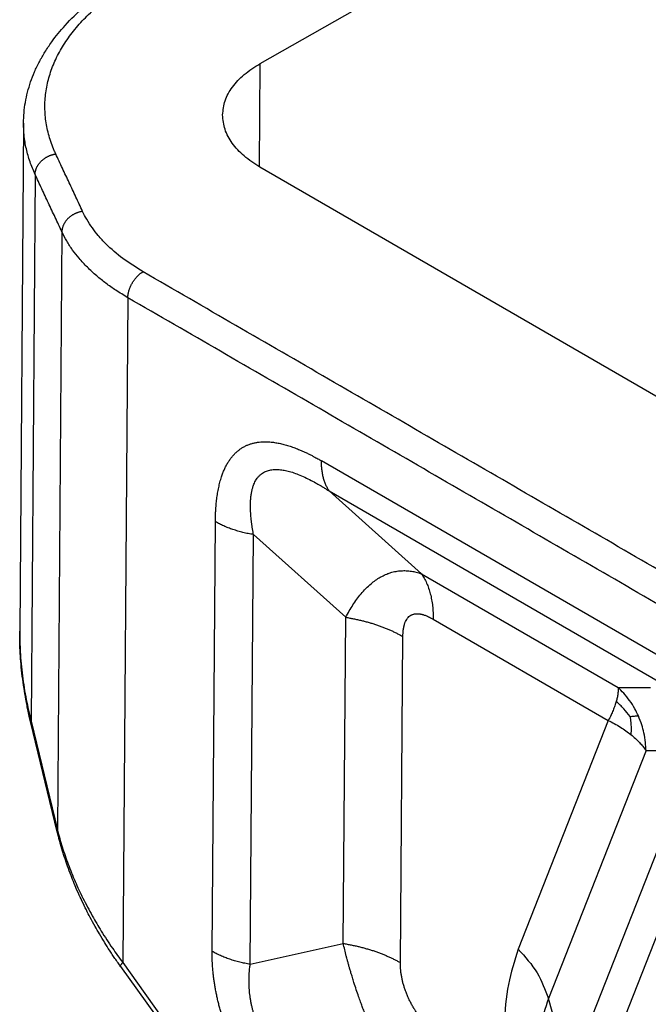
# Model space of a CAD drawing. Units: millimetres. Extents: x 0 to 297, y 0 to 210.
# Drawn here: x 217 to 225, y 153 to 165 of the extents above; entities that cross this region are included whole.
import ezdxf

# ---------------------------------------------------------------- set-up
doc = ezdxf.new("R2010")
doc.units = ezdxf.units.MM

msp = doc.modelspace()

# ---------------------------------------------------------------- linework, layer by layer
at = {"color": 2, "linetype": 'Continuous'}
for p, q in [((221.464, 165.083), (220.025, 164.264)), ((220.025, 164.264), (220.016, 163.053)), ((217.243, 163.566), (217.198, 157.582)), ((229.146, 157.768), (220.025, 163.047)), ((217.379, 162.962), (217.331, 156.526)), ((217.694, 162.286), (217.641, 155.246)), ((218.47, 161.51), (218.411, 153.682)), ((224.885, 157.195), (220.749, 159.589)), ((221.926, 158.259), (220.84, 159.234)), ((220.84, 159.234), (224.977, 156.84)), ((219.462, 153.813), (219.5, 158.872)), ((219.911, 153.663), (219.949, 158.721)), ((221.034, 157.747), (219.949, 158.721)), ((221.926, 158.259), (224.239, 156.92)), ((221.005, 153.907), (221.034, 157.747)), ((222.063, 157.725), (224.124, 156.532)), ((221.678, 153.681), (221.707, 157.52)), ((224.239, 156.92), (224.622, 156.921)), ((217.639, 155.223), (217.329, 156.503)), ((217.331, 156.526), (217.641, 155.246)), ((224.124, 156.532), (223.065, 153.839)), ((224.568, 156.178), (223.42, 153.259)), ((224.568, 156.178), (224.95, 156.179)), ((224.934, 155.599), (223.668, 152.381)), ((225.17, 155.213), (223.905, 151.995)), ((219.911, 153.663), (221.005, 153.907)), ((218.385, 153.637), (223.964, 145.835)), ((218.411, 153.682), (223.991, 145.88)), ((223.668, 152.381), (223.42, 153.259))]:
    msp.add_line(p, q, dxfattribs=at)
for points, knots in [([(217.243, 163.566), (217.244, 163.607), (217.247, 163.688), (217.263, 163.81), (217.289, 163.931), (217.325, 164.051), (217.371, 164.171), (217.427, 164.288), (217.495, 164.406), (217.593, 164.552), (217.741, 164.733), (217.944, 164.928), (218.189, 165.12), (218.369, 165.229), (218.467, 165.288)], [0, 0, 0, 0, 0.12178, 0.244408, 0.367833, 0.493029, 0.62031, 0.752707, 0.882647, 1.02771, 1.278902, 1.584155, 1.867721, 2.212897, 2.212897, 2.212897, 2.212897]), ([(217.622, 163.202), (217.621, 163.205), (217.618, 163.212), (217.612, 163.225), (217.604, 163.242), (217.575, 163.312), (217.533, 163.434), (217.499, 163.612), (217.49, 163.791), (217.508, 163.969), (217.551, 164.146), (217.619, 164.32), (217.713, 164.489), (217.83, 164.653), (217.97, 164.811), (218.132, 164.962), (218.316, 165.103), (218.457, 165.195), (218.543, 165.247), (218.564, 165.259), (218.58, 165.269), (218.588, 165.273), (218.593, 165.275)], [0, 0, 0, 0, 0.010474, 0.020927, 0.043203, 0.065391, 0.249621, 0.429265, 0.606924, 0.784879, 0.965394, 1.151012, 1.343522, 1.544313, 1.754887, 1.975844, 2.207384, 2.449976, 2.479376, 2.508916, 2.522785, 2.536686, 2.536686, 2.536686, 2.536686]), ([(219.585, 163.662), (219.592, 163.718), (219.605, 163.836), (219.699, 163.999), (219.84, 164.148), (219.961, 164.224), (220.025, 164.264)], [0, 0, 0, 0, 0.1693905, 0.3508578, 0.5527658, 0.7786474, 0.7786474, 0.7786474, 0.7786474]), ([(217.379, 162.962), (217.358, 163.011), (217.316, 163.108), (217.273, 163.263), (217.246, 163.416), (217.244, 163.518), (217.243, 163.566)], [0, 0, 0, 0, 0.1607062, 0.3176741, 0.4807311, 0.6246348, 0.6246348, 0.6246348, 0.6246348]), ([(220.025, 163.047), (219.96, 163.089), (219.838, 163.167), (219.697, 163.319), (219.603, 163.485), (219.591, 163.604), (219.585, 163.662)], [0, 0, 0, 0, 0.2293392, 0.4341317, 0.6178987, 0.7892024, 0.7892024, 0.7892024, 0.7892024]), ([(217.379, 162.962), (217.379, 162.965), (217.379, 162.971), (217.38, 162.98), (217.381, 162.99), (217.383, 162.999), (217.386, 163.009), (217.389, 163.019), (217.392, 163.029), (217.396, 163.04), (217.401, 163.05), (217.407, 163.06), (217.413, 163.07), (217.419, 163.08), (217.426, 163.089), (217.434, 163.099), (217.442, 163.108), (217.451, 163.117), (217.46, 163.126), (217.469, 163.134), (217.479, 163.142), (217.49, 163.149), (217.5, 163.156), (217.511, 163.163), (217.522, 163.169), (217.533, 163.175), (217.544, 163.18), (217.555, 163.184), (217.567, 163.189), (217.578, 163.192), (217.589, 163.195), (217.6, 163.198), (217.611, 163.2), (217.618, 163.202), (217.622, 163.202)], [0, 0, 0, 0, 0.009169, 0.0185835, 0.0282483, 0.038167, 0.0483418, 0.0587726, 0.0694573, 0.0803917, 0.0915688, 0.1029791, 0.1146107, 0.1264487, 0.138476, 0.1506726, 0.1630167, 0.1754843, 0.1880497, 0.200686, 0.2133652, 0.2260586, 0.2387377, 0.251374, 0.2639394, 0.2764072, 0.2887516, 0.3009486, 0.3129759, 0.3248131, 0.336442, 0.3478467, 0.3590133, 0.3699302, 0.3699302, 0.3699302, 0.3699302]), ([(217.937, 162.526), (217.933, 162.526), (217.926, 162.524), (217.915, 162.522), (217.904, 162.52), (217.893, 162.516), (217.882, 162.513), (217.87, 162.508), (217.859, 162.504), (217.848, 162.499), (217.837, 162.493), (217.826, 162.487), (217.815, 162.48), (217.805, 162.473), (217.794, 162.466), (217.784, 162.458), (217.775, 162.45), (217.766, 162.441), (217.757, 162.432), (217.749, 162.423), (217.741, 162.413), (217.734, 162.404), (217.728, 162.394), (217.722, 162.384), (217.716, 162.374), (217.711, 162.364), (217.707, 162.353), (217.704, 162.343), (217.701, 162.333), (217.698, 162.324), (217.696, 162.314), (217.695, 162.304), (217.694, 162.295), (217.694, 162.289), (217.694, 162.286)], [0, 0, 0, 0, 0.0109166, 0.0220829, 0.0334874, 0.0451162, 0.0569534, 0.0689806, 0.0811776, 0.093522, 0.1059898, 0.1185552, 0.1311915, 0.1438705, 0.156564, 0.1692431, 0.1818793, 0.1944446, 0.2069121, 0.219256, 0.2314525, 0.2434795, 0.2553172, 0.2669485, 0.2783586, 0.2895354, 0.3004695, 0.3111539, 0.3215844, 0.331759, 0.3416775, 0.3513422, 0.3607565, 0.3699255, 0.3699255, 0.3699255, 0.3699255]), ([(218.649, 161.815), (218.568, 161.865), (218.413, 161.962), (218.241, 162.111), (218.125, 162.235), (218.05, 162.332), (217.987, 162.427), (217.953, 162.495), (217.937, 162.526)], [0, 0, 0, 0, 0.283693, 0.547755, 0.679562, 0.792835, 0.91528, 1.02087, 1.02087, 1.02087, 1.02087]), ([(218.47, 161.51), (218.423, 161.539), (218.334, 161.592), (218.212, 161.678), (218.1, 161.768), (217.994, 161.866), (217.899, 161.968), (217.818, 162.071), (217.75, 162.175), (217.712, 162.249), (217.694, 162.286)], [0, 0, 0, 0, 0.166208, 0.309614, 0.448354, 0.597865, 0.741654, 0.865224, 0.991696, 1.11399, 1.11399, 1.11399, 1.11399]), ([(218.47, 161.51), (218.47, 161.513), (218.471, 161.519), (218.471, 161.529), (218.472, 161.539), (218.474, 161.549), (218.475, 161.56), (218.478, 161.57), (218.48, 161.581), (218.483, 161.593), (218.487, 161.604), (218.491, 161.615), (218.495, 161.627), (218.5, 161.639), (218.505, 161.65), (218.511, 161.662), (218.517, 161.673), (218.523, 161.684), (218.53, 161.695), (218.537, 161.706), (218.544, 161.717), (218.552, 161.727), (218.559, 161.737), (218.567, 161.746), (218.575, 161.755), (218.583, 161.764), (218.592, 161.772), (218.6, 161.78), (218.608, 161.787), (218.616, 161.794), (218.625, 161.8), (218.633, 161.805), (218.641, 161.811), (218.646, 161.814), (218.649, 161.815)], [0, 0, 0, 0, 0.0092313, 0.0188274, 0.0287861, 0.0391018, 0.0497654, 0.0607646, 0.0720834, 0.083702, 0.0955976, 0.1077434, 0.1201099, 0.1326646, 0.1453724, 0.1581961, 0.1710971, 0.1840353, 0.1969705, 0.2098623, 0.222671, 0.2353578, 0.2478859, 0.2602206, 0.2723294, 0.2841833, 0.2957561, 0.307025, 0.317971, 0.3285785, 0.3388355, 0.3487336, 0.3582677, 0.3674359, 0.3674359, 0.3674359, 0.3674359]), ([(219.5, 158.872), (219.5, 158.881), (219.501, 158.897), (219.501, 158.923), (219.502, 158.948), (219.503, 158.972), (219.504, 158.995), (219.506, 159.022), (219.508, 159.054), (219.511, 159.089), (219.515, 159.124), (219.519, 159.158), (219.524, 159.192), (219.529, 159.225), (219.536, 159.258), (219.543, 159.291), (219.55, 159.322), (219.558, 159.354), (219.567, 159.384), (219.579, 159.419), (219.593, 159.457), (219.611, 159.499), (219.631, 159.539), (219.653, 159.577), (219.677, 159.612), (219.698, 159.64), (219.716, 159.66), (219.731, 159.675), (219.745, 159.689), (219.76, 159.702), (219.775, 159.714), (219.79, 159.726), (219.805, 159.736), (219.821, 159.746), (219.837, 159.755), (219.853, 159.764), (219.87, 159.772), (219.888, 159.779), (219.905, 159.785), (219.923, 159.791), (219.941, 159.796), (219.966, 159.802), (219.998, 159.808), (220.041, 159.813), (220.089, 159.815), (220.133, 159.813), (220.169, 159.809), (220.196, 159.805), (220.224, 159.801), (220.252, 159.796), (220.28, 159.789), (220.308, 159.782), (220.336, 159.774), (220.365, 159.766), (220.393, 159.756), (220.422, 159.746), (220.451, 159.735), (220.483, 159.722), (220.518, 159.708), (220.555, 159.691), (220.593, 159.673), (220.623, 159.658), (220.646, 159.646), (220.663, 159.637), (220.683, 159.626), (220.705, 159.614), (220.727, 159.602), (220.741, 159.593), (220.749, 159.589)], [0, 0, 0, 0, 0.025219, 0.050371, 0.075435, 0.100396, 0.123202, 0.145922, 0.181589, 0.21702, 0.252011, 0.286747, 0.320964, 0.354905, 0.388348, 0.421493, 0.454106, 0.486404, 0.518147, 0.549573, 0.59603, 0.641681, 0.686076, 0.729704, 0.772155, 0.813924, 0.83446, 0.854875, 0.875105, 0.895234, 0.913983, 0.932674, 0.951301, 0.969901, 0.988487, 1.007081, 1.025711, 1.044382, 1.063146, 1.08198, 1.100952, 1.120013, 1.158685, 1.197883, 1.249816, 1.30289, 1.330109, 1.357589, 1.385547, 1.413787, 1.44254, 1.471568, 1.501053, 1.530801, 1.560994, 1.591437, 1.622304, 1.653398, 1.694334, 1.735643, 1.777567, 1.819821, 1.836883, 1.853993, 1.878891, 1.903892, 1.928981, 1.954137, 1.954137, 1.954137, 1.954137]), ([(220.84, 159.234), (220.837, 159.239), (220.829, 159.251), (220.819, 159.268), (220.809, 159.287), (220.8, 159.306), (220.792, 159.326), (220.784, 159.347), (220.777, 159.369), (220.771, 159.391), (220.765, 159.414), (220.761, 159.438), (220.757, 159.462), (220.754, 159.486), (220.751, 159.512), (220.75, 159.537), (220.749, 159.563), (220.749, 159.581), (220.749, 159.589)], [0, 0, 0, 0, 0.0201204, 0.0406356, 0.0615625, 0.0829149, 0.1047036, 0.1269357, 0.1496151, 0.172742, 0.1963136, 0.2203234, 0.2447617, 0.2696159, 0.2948704, 0.3205069, 0.3465049, 0.3728412, 0.3728412, 0.3728412, 0.3728412]), ([(219.949, 158.721), (219.946, 158.735), (219.942, 158.761), (219.937, 158.79), (219.934, 158.806), (219.934, 158.811), (219.933, 158.816), (219.932, 158.822), (219.931, 158.83), (219.929, 158.844), (219.927, 158.86), (219.922, 158.898), (219.917, 158.954), (219.913, 159.021), (219.913, 159.079), (219.915, 159.125), (219.919, 159.17), (219.925, 159.213), (219.934, 159.254), (219.944, 159.287), (219.954, 159.315), (219.965, 159.34), (219.978, 159.364), (219.995, 159.388), (220.016, 159.412), (220.041, 159.435), (220.073, 159.456), (220.115, 159.474), (220.157, 159.484), (220.193, 159.487), (220.221, 159.488), (220.251, 159.486), (220.291, 159.482), (220.343, 159.472), (220.409, 159.454), (220.479, 159.428), (220.553, 159.396), (220.625, 159.36), (220.679, 159.331), (220.713, 159.311), (220.728, 159.303), (220.74, 159.296), (220.75, 159.29), (220.759, 159.284), (220.778, 159.273), (220.804, 159.257), (220.828, 159.241), (220.84, 159.234)], [0, 0, 0, 0, 0.040527, 0.080729, 0.086201, 0.090688, 0.095641, 0.100612, 0.110501, 0.120364, 0.14074, 0.159464, 0.234145, 0.309833, 0.362135, 0.40827, 0.448709, 0.496617, 0.538086, 0.573746, 0.600157, 0.629202, 0.653843, 0.681708, 0.717301, 0.750449, 0.781786, 0.833001, 0.885034, 0.91283, 0.94116, 0.968526, 1.001118, 1.062031, 1.12953, 1.204218, 1.286623, 1.369353, 1.447763, 1.468556, 1.489474, 1.499957, 1.510516, 1.523889, 1.531681, 1.574922, 1.617439, 1.617439, 1.617439, 1.617439]), ([(219.949, 158.721), (219.938, 158.723), (219.917, 158.727), (219.887, 158.732), (219.856, 158.739), (219.825, 158.746), (219.795, 158.754), (219.766, 158.762), (219.736, 158.771), (219.708, 158.78), (219.679, 158.79), (219.652, 158.8), (219.625, 158.811), (219.598, 158.822), (219.573, 158.834), (219.548, 158.846), (219.524, 158.859), (219.508, 158.868), (219.5, 158.872)], [0, 0, 0, 0, 0.031613, 0.0631447, 0.0945559, 0.1258076, 0.1568614, 0.1876793, 0.2182246, 0.2484616, 0.2783561, 0.3078754, 0.3369887, 0.3656675, 0.3938851, 0.4216174, 0.4488429, 0.4755425, 0.4755425, 0.4755425, 0.4755425]), ([(221.034, 157.747), (221.048, 157.772), (221.075, 157.822), (221.118, 157.893), (221.164, 157.96), (221.232, 158.047), (221.321, 158.138), (221.413, 158.205), (221.472, 158.236), (221.502, 158.25), (221.532, 158.262), (221.562, 158.273), (221.594, 158.281), (221.625, 158.288), (221.656, 158.293), (221.696, 158.296), (221.748, 158.297), (221.806, 158.291), (221.866, 158.278), (221.905, 158.266), (221.926, 158.259)], [0, 0, 0, 0, 0.0862, 0.170047, 0.250237, 0.331162, 0.499109, 0.631062, 0.669256, 0.699766, 0.730256, 0.766005, 0.795851, 0.830076, 0.859152, 0.892441, 0.950104, 1.013054, 1.067658, 1.134436, 1.134436, 1.134436, 1.134436]), ([(221.926, 158.259), (221.931, 158.25), (221.943, 158.233), (221.958, 158.207), (221.973, 158.179), (221.986, 158.15), (221.999, 158.12), (222.01, 158.088), (222.021, 158.056), (222.03, 158.023), (222.038, 157.988), (222.045, 157.953), (222.051, 157.917), (222.056, 157.88), (222.059, 157.842), (222.062, 157.804), (222.063, 157.765), (222.063, 157.738), (222.063, 157.725)], [0, 0, 0, 0, 0.0301806, 0.0609534, 0.0923437, 0.1243724, 0.1570553, 0.1904035, 0.2244226, 0.2591131, 0.2944704, 0.3304851, 0.3671425, 0.4044238, 0.4423056, 0.4807604, 0.5197573, 0.5592618, 0.5592618, 0.5592618, 0.5592618]), ([(221.707, 157.52), (221.707, 157.534), (221.708, 157.563), (221.711, 157.598), (221.716, 157.626), (221.72, 157.644), (221.724, 157.659), (221.727, 157.671), (221.733, 157.688), (221.743, 157.71), (221.759, 157.735), (221.778, 157.756), (221.796, 157.769), (221.812, 157.777), (221.824, 157.782), (221.838, 157.786), (221.853, 157.788), (221.867, 157.79), (221.883, 157.789), (221.898, 157.788), (221.909, 157.787), (221.917, 157.785), (221.922, 157.784), (221.926, 157.783), (221.932, 157.782), (221.94, 157.78), (221.952, 157.776), (221.968, 157.771), (221.987, 157.763), (222.009, 157.754), (222.035, 157.741), (222.053, 157.731), (222.063, 157.725)], [0, 0, 0, 0, 0.0417634, 0.0860104, 0.1062217, 0.1260369, 0.1414886, 0.1538068, 0.1630667, 0.1950416, 0.2245843, 0.252376, 0.279326, 0.2918015, 0.3063976, 0.3195256, 0.3343395, 0.3499962, 0.3638794, 0.3802024, 0.395474, 0.3988701, 0.4043885, 0.4088597, 0.413499, 0.4228473, 0.432339, 0.452088, 0.472235, 0.4950968, 0.5236207, 0.5580505, 0.5580505, 0.5580505, 0.5580505]), ([(221.034, 157.747), (221.05, 157.744), (221.081, 157.739), (221.127, 157.73), (221.174, 157.72), (221.219, 157.71), (221.264, 157.698), (221.309, 157.686), (221.353, 157.673), (221.396, 157.659), (221.438, 157.644), (221.48, 157.629), (221.52, 157.612), (221.56, 157.595), (221.598, 157.578), (221.635, 157.559), (221.672, 157.54), (221.695, 157.527), (221.707, 157.52)], [0, 0, 0, 0, 0.0474195, 0.094717, 0.1418338, 0.1887114, 0.235292, 0.281519, 0.3273369, 0.3726924, 0.4175341, 0.4618131, 0.5054831, 0.5485012, 0.5908276, 0.6324261, 0.6732643, 0.7133138, 0.7133138, 0.7133138, 0.7133138]), ([(217.198, 157.582), (217.198, 157.582), (217.198, 157.582), (217.198, 157.582), (217.198, 157.582)], [0, 0, 0, 0, 0.00003801916, 0.00007603838, 0.00007603838, 0.00007603838, 0.00007603838]), ([(217.198, 157.582), (217.199, 157.501), (217.201, 157.326), (217.227, 157.057), (217.27, 156.785), (217.311, 156.61), (217.331, 156.526)], [0, 0, 0, 0, 0.244054, 0.526421, 0.809193, 1.067499, 1.067499, 1.067499, 1.067499]), ([(217.329, 156.503), (217.324, 156.523), (217.313, 156.569), (217.298, 156.637), (217.283, 156.71), (217.266, 156.799), (217.247, 156.915), (217.228, 157.054), (217.213, 157.191), (217.203, 157.326), (217.198, 157.454), (217.198, 157.541), (217.198, 157.582)], [0, 0, 0, 0, 0.061849, 0.14175, 0.209527, 0.284042, 0.414927, 0.562175, 0.704789, 0.829273, 0.96606, 1.090183, 1.090183, 1.090183, 1.090183]), ([(224.239, 156.92), (224.24, 156.909), (224.241, 156.885), (224.237, 156.845), (224.229, 156.801), (224.221, 156.771), (224.217, 156.757)], [0, 0, 0, 0, 0.0307748, 0.0728626, 0.1213354, 0.1653202, 0.1653202, 0.1653202, 0.1653202]), ([(224.478, 156.586), (224.465, 156.614), (224.435, 156.677), (224.377, 156.767), (224.311, 156.851), (224.262, 156.898), (224.239, 156.92)], [0, 0, 0, 0, 0.0945657, 0.2078063, 0.3203449, 0.4132534, 0.4132534, 0.4132534, 0.4132534]), ([(224.217, 156.757), (224.212, 156.74), (224.201, 156.704), (224.18, 156.651), (224.155, 156.593), (224.135, 156.554), (224.124, 156.532)], [0, 0, 0, 0, 0.0536755, 0.1120995, 0.1710489, 0.2430294, 0.2430294, 0.2430294, 0.2430294]), ([(224.38, 156.579), (224.356, 156.61), (224.307, 156.674), (224.248, 156.728), (224.217, 156.757)], [0, 0, 0, 0, 0.1169187, 0.2415396, 0.2415396, 0.2415396, 0.2415396]), ([(217.329, 156.503), (217.329, 156.504), (217.328, 156.506), (217.328, 156.509), (217.328, 156.511), (217.328, 156.514), (217.328, 156.517), (217.329, 156.52), (217.33, 156.523), (217.33, 156.525), (217.331, 156.526)], [0, 0, 0, 0, 0.00285023, 0.00569687, 0.00855319, 0.01143132, 0.01434203, 0.01729462, 0.02029682, 0.02335486, 0.02335486, 0.02335486, 0.02335486]), ([(224.124, 156.532), (224.147, 156.521), (224.196, 156.496), (224.265, 156.455), (224.331, 156.412), (224.37, 156.381), (224.39, 156.366)], [0, 0, 0, 0, 0.0772864, 0.1632239, 0.2400216, 0.3136013, 0.3136013, 0.3136013, 0.3136013]), ([(224.38, 156.579), (224.397, 156.581), (224.43, 156.585), (224.463, 156.586), (224.478, 156.586)], [0, 0, 0, 0, 0.051659, 0.09852595, 0.09852595, 0.09852595, 0.09852595]), ([(224.38, 156.579), (224.383, 156.556), (224.389, 156.512), (224.393, 156.44), (224.391, 156.392), (224.39, 156.366)], [0, 0, 0, 0, 0.0694102, 0.1349726, 0.2136651, 0.2136651, 0.2136651, 0.2136651]), ([(224.568, 156.178), (224.566, 156.21), (224.563, 156.28), (224.546, 156.381), (224.519, 156.486), (224.493, 156.551), (224.478, 156.586)], [0, 0, 0, 0, 0.095676, 0.2107039, 0.3060258, 0.4203656, 0.4203656, 0.4203656, 0.4203656]), ([(224.39, 156.366), (224.408, 156.351), (224.443, 156.322), (224.489, 156.276), (224.531, 156.229), (224.555, 156.195), (224.568, 156.178)], [0, 0, 0, 0, 0.0700938, 0.1368269, 0.1952275, 0.2599154, 0.2599154, 0.2599154, 0.2599154]), ([(217.639, 155.223), (217.639, 155.223), (217.639, 155.225), (217.639, 155.228), (217.638, 155.231), (217.638, 155.234), (217.639, 155.237), (217.639, 155.24), (217.64, 155.243), (217.641, 155.245), (217.641, 155.246)], [0, 0, 0, 0, 0.00285012, 0.00569665, 0.00855286, 0.01143089, 0.0143415, 0.01729397, 0.02029606, 0.02335399, 0.02335399, 0.02335399, 0.02335399]), ([(218.385, 153.637), (218.375, 153.65), (218.353, 153.682), (218.32, 153.729), (218.286, 153.779), (218.246, 153.841), (218.195, 153.92), (218.139, 154.014), (218.082, 154.113), (218.03, 154.207), (217.979, 154.307), (217.932, 154.403), (217.885, 154.506), (217.842, 154.606), (217.8, 154.711), (217.768, 154.795), (217.744, 154.866), (217.727, 154.917), (217.71, 154.968), (217.694, 155.021), (217.679, 155.071), (217.666, 155.12), (217.653, 155.169), (217.644, 155.203), (217.639, 155.223)], [0, 0, 0, 0, 0.05053, 0.115891, 0.173435, 0.231236, 0.335534, 0.457417, 0.55915, 0.678723, 0.778493, 0.89646, 0.997849, 1.119939, 1.221957, 1.338604, 1.389297, 1.445932, 1.49907, 1.552253, 1.609647, 1.657807, 1.702662, 1.76295, 1.76295, 1.76295, 1.76295]), ([(217.641, 155.246), (217.659, 155.178), (217.696, 155.041), (217.767, 154.839), (217.848, 154.637), (217.943, 154.435), (218.046, 154.239), (218.162, 154.043), (218.281, 153.859), (218.37, 153.738), (218.411, 153.682)], [0, 0, 0, 0, 0.210113, 0.42566, 0.642644, 0.860947, 1.096246, 1.304455, 1.544732, 1.754701, 1.754701, 1.754701, 1.754701]), ([(221.005, 153.907), (221.021, 153.904), (221.052, 153.899), (221.098, 153.89), (221.145, 153.88), (221.19, 153.87), (221.235, 153.858), (221.28, 153.846), (221.324, 153.833), (221.367, 153.819), (221.409, 153.804), (221.451, 153.789), (221.491, 153.772), (221.531, 153.755), (221.569, 153.738), (221.606, 153.719), (221.643, 153.7), (221.666, 153.687), (221.678, 153.681)], [0, 0, 0, 0, 0.0474195, 0.094717, 0.1418338, 0.1887114, 0.235292, 0.281519, 0.3273369, 0.3726924, 0.4175341, 0.4618131, 0.5054831, 0.5485012, 0.5908276, 0.6324261, 0.6732643, 0.7133138, 0.7133138, 0.7133138, 0.7133138]), ([(221.45, 152.639), (221.438, 152.665), (221.414, 152.717), (221.387, 152.776), (221.37, 152.816), (221.362, 152.834), (221.354, 152.854), (221.342, 152.88), (221.327, 152.916), (221.31, 152.958), (221.291, 153.005), (221.269, 153.06), (221.248, 153.114), (221.227, 153.169), (221.207, 153.223), (221.184, 153.289), (221.158, 153.364), (221.134, 153.439), (221.113, 153.505), (221.097, 153.558), (221.084, 153.603), (221.072, 153.643), (221.062, 153.681), (221.052, 153.716), (221.046, 153.741), (221.036, 153.78), (221.022, 153.833), (221.011, 153.882), (221.005, 153.907)], [0, 0, 0, 0, 0.086001, 0.173198, 0.194936, 0.216729, 0.231799, 0.260446, 0.301526, 0.348129, 0.396516, 0.455483, 0.523553, 0.572071, 0.630566, 0.697535, 0.779954, 0.868966, 0.933497, 0.989216, 1.035174, 1.072953, 1.115838, 1.153495, 1.180653, 1.194618, 1.271577, 1.346364, 1.346364, 1.346364, 1.346364]), ([(223.065, 153.839), (223.021, 153.702), (222.929, 153.415), (222.89, 152.943), (222.91, 152.433), (222.978, 152.086), (223.013, 151.907)], [0, 0, 0, 0, 0.429684, 0.900465, 1.411575, 1.95859, 1.95859, 1.95859, 1.95859]), ([(223.065, 153.839), (223.145, 153.75), (223.3, 153.579), (223.381, 153.363), (223.42, 153.259)], [0, 0, 0, 0, 0.3556195, 0.6847137, 0.6847137, 0.6847137, 0.6847137]), ([(219.911, 153.663), (219.9, 153.664), (219.879, 153.668), (219.848, 153.674), (219.818, 153.68), (219.787, 153.687), (219.757, 153.695), (219.727, 153.703), (219.698, 153.712), (219.669, 153.721), (219.641, 153.731), (219.614, 153.741), (219.587, 153.752), (219.56, 153.764), (219.535, 153.775), (219.51, 153.788), (219.486, 153.8), (219.47, 153.809), (219.462, 153.813)], [0, 0, 0, 0, 0.031613, 0.0631447, 0.0945559, 0.1258076, 0.1568614, 0.1876793, 0.2182246, 0.2484616, 0.2783561, 0.3078754, 0.3369887, 0.3656675, 0.3938851, 0.4216174, 0.4488429, 0.4755425, 0.4755425, 0.4755425, 0.4755425]), ([(220.055, 152.123), (220.047, 152.134), (220.031, 152.157), (219.996, 152.208), (219.95, 152.276), (219.904, 152.349), (219.868, 152.411), (219.84, 152.46), (219.813, 152.509), (219.786, 152.558), (219.761, 152.608), (219.736, 152.658), (219.712, 152.709), (219.69, 152.76), (219.668, 152.811), (219.647, 152.862), (219.628, 152.913), (219.609, 152.964), (219.592, 153.016), (219.575, 153.067), (219.56, 153.118), (219.546, 153.169), (219.533, 153.22), (219.521, 153.271), (219.51, 153.322), (219.501, 153.372), (219.492, 153.422), (219.485, 153.472), (219.478, 153.521), (219.472, 153.583), (219.466, 153.657), (219.463, 153.726), (219.462, 153.778), (219.462, 153.802), (219.462, 153.813)], [0, 0, 0, 0, 0.042095, 0.084307, 0.185708, 0.287759, 0.343844, 0.400119, 0.456243, 0.512449, 0.568403, 0.624357, 0.68009, 0.735733, 0.791108, 0.846295, 0.901181, 0.95578, 1.010044, 1.063926, 1.117444, 1.170494, 1.223159, 1.275285, 1.327003, 1.378123, 1.428893, 1.479023, 1.528741, 1.577765, 1.66568, 1.751483, 1.786749, 1.821731, 1.821731, 1.821731, 1.821731]), ([(218.385, 153.637), (218.385, 153.637), (218.384, 153.637), (218.384, 153.638), (218.384, 153.641), (218.384, 153.643), (218.385, 153.646), (218.386, 153.648), (218.387, 153.651), (218.39, 153.655), (218.393, 153.66), (218.398, 153.667), (218.405, 153.674), (218.409, 153.679), (218.411, 153.682)], [0, 0, 0, 0, 0.00068006, 0.00137048, 0.00391323, 0.00699928, 0.00936187, 0.01203047, 0.01500973, 0.01829683, 0.02575861, 0.03431897, 0.04384897, 0.05420527, 0.05420527, 0.05420527, 0.05420527]), ([(220.355, 152.395), (220.348, 152.403), (220.333, 152.419), (220.301, 152.456), (220.261, 152.506), (220.22, 152.56), (220.188, 152.605), (220.164, 152.64), (220.14, 152.677), (220.118, 152.713), (220.096, 152.75), (220.075, 152.787), (220.056, 152.825), (220.037, 152.862), (220.02, 152.9), (220.003, 152.939), (219.988, 152.977), (219.974, 153.015), (219.961, 153.054), (219.949, 153.093), (219.939, 153.131), (219.929, 153.17), (219.921, 153.208), (219.914, 153.247), (219.908, 153.285), (219.903, 153.324), (219.9, 153.362), (219.897, 153.4), (219.896, 153.437), (219.896, 153.485), (219.897, 153.542), (219.902, 153.596), (219.907, 153.636), (219.909, 153.654), (219.911, 153.663)], [0, 0, 0, 0, 0.033223, 0.066478, 0.145851, 0.225335, 0.268744, 0.312082, 0.355172, 0.398177, 0.440846, 0.483384, 0.525632, 0.567701, 0.609468, 0.65101, 0.692253, 0.733225, 0.773905, 0.814273, 0.854361, 0.894106, 0.933589, 0.972708, 1.011582, 1.050081, 1.088408, 1.126359, 1.164097, 1.201492, 1.268992, 1.335278, 1.362752, 1.390047, 1.390047, 1.390047, 1.390047]), ([(221.9, 153.046), (221.891, 153.059), (221.874, 153.084), (221.856, 153.112), (221.844, 153.132), (221.838, 153.141), (221.832, 153.15), (221.825, 153.163), (221.815, 153.18), (221.8, 153.207), (221.783, 153.241), (221.765, 153.281), (221.748, 153.321), (221.733, 153.361), (221.72, 153.402), (221.708, 153.442), (221.698, 153.483), (221.692, 153.517), (221.687, 153.544), (221.684, 153.566), (221.682, 153.586), (221.68, 153.612), (221.678, 153.642), (221.678, 153.668), (221.678, 153.681)], [0, 0, 0, 0, 0.0453598, 0.0908433, 0.1021955, 0.1135301, 0.1221439, 0.1361361, 0.1586692, 0.1811386, 0.2287456, 0.2702122, 0.3161511, 0.3575676, 0.3995914, 0.4430963, 0.4829381, 0.5259765, 0.5462541, 0.566343, 0.5915131, 0.6060019, 0.644959, 0.6831198, 0.6831198, 0.6831198, 0.6831198]), ([(223.42, 153.259), (223.383, 153.144), (223.306, 152.902), (223.279, 152.502), (223.303, 152.069), (223.368, 151.776), (223.401, 151.625)], [0, 0, 0, 0, 0.361816, 0.760021, 1.193602, 1.658068, 1.658068, 1.658068, 1.658068])]:
    msp.add_open_spline(points, degree=3, knots=knots, dxfattribs=at)
for points in [[(217.937, 162.526), (217.911, 162.583), (217.858, 162.695), (217.78, 162.864), (217.701, 163.033), (217.648, 163.146), (217.622, 163.202)], [(217.694, 162.286), (217.668, 162.342), (217.615, 162.455), (217.536, 162.624), (217.458, 162.793), (217.405, 162.905), (217.379, 162.962)], [(227.379, 156.763), (226.651, 157.184), (225.196, 158.026), (223.014, 159.289), (220.831, 160.552), (219.376, 161.394), (218.649, 161.815)], [(227.2, 156.457), (226.473, 156.878), (225.018, 157.721), (222.835, 158.984), (220.653, 160.247), (219.198, 161.089), (218.47, 161.51)], [(217.329, 156.503), (217.329, 156.503), (217.329, 156.503), (217.329, 156.503)]]:
    msp.add_open_spline(points, degree=3, dxfattribs=at)

doc.saveas('drawing.dxf')
